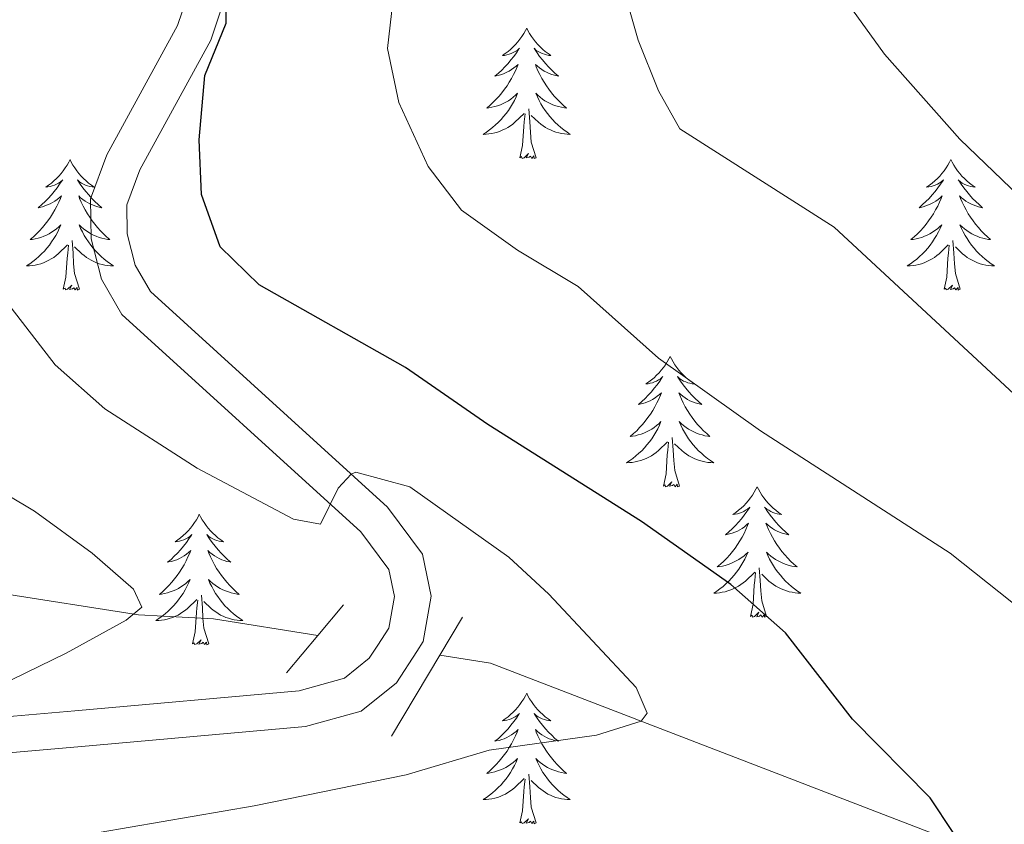
# Model space of a CAD drawing. Units: metres. Extents: x 634417 to 638929, y 706411 to 709468.
# Drawn here: x 635948 to 636038, y 707252 to 707326 of the extents above; entities that cross this region are included whole.
import ezdxf

# ---------------------------------------------------------------- set-up
doc = ezdxf.new("R2010")
doc.units = ezdxf.units.M
doc.header["$MEASUREMENT"] = 0
doc.linetypes.add('DGN Style 2', pattern=[49.461229, 29.676737, -19.784492])
doc.linetypes.add('DGN Style 3', pattern=[69.245721, 49.461229, -19.784492])
for name, color, linetype, lineweight in [('Carátula', 7, 'Continuous', 5), ('Elementos auxiliares', 7, 'Continuous', 5), ('Entidades rústicas y varios', 7, 'Continuous', 5), ('Hidrografía', 7, 'Continuous', 5), ('Relieve y altimetría', 7, 'Continuous', 5), ('Viales y ferrocarril', 7, 'Continuous', 5)]:
    doc.layers.add(name, color=color, linetype=linetype, lineweight=lineweight)

msp = doc.modelspace()

# ---------------------------------------------------------------- linework, layer by layer
at = {"layer": 'Carátula', "color": 7, "linetype": 'Continuous', "lineweight": 5}
msp.add_3dface([(634475, 706410.76), (638929.14, 706498.39), (638870.72, 709467.83), (634416.58, 709380.2)], dxfattribs=at)
at = {"layer": 'Elementos auxiliares', "color": 250, "linetype": 'Continuous', "lineweight": 5}
msp.add_3dface([(635339.91, 706821.7), (635294.99, 709135.04), (638717.68, 709202.43), (638763.75, 706889.06)], dxfattribs=at)
at = {"layer": 'Entidades rústicas y varios', "color": 92, "linetype": 'Continuous', "lineweight": 5, "flags": 128}
for points in [[(635994.02, 707325.01), (635993.91, 707324.79), (635993.75, 707324.51), (635993.58, 707324.25), (635993.4, 707323.99), (635993.21, 707323.74), (635993, 707323.5), (635992.78, 707323.28), (635992.55, 707323.06), (635992.31, 707322.86), (635992.06, 707322.67), (635991.8, 707322.49), (635992, 707322.51), (635992.2, 707322.55), (635992.4, 707322.61), (635992.6, 707322.67), (635992.79, 707322.76), (635992.97, 707322.86), (635993.14, 707322.97), (635993.35, 707323.16), (635993.3, 707323.1), (635993.07, 707322.75), (635992.83, 707322.41), (635992.57, 707322.09), (635992.31, 707321.77), (635992.03, 707321.47), (635991.73, 707321.17), (635991.43, 707320.89), (635991.12, 707320.62), (635991.24, 707320.64), (635991.49, 707320.7), (635991.73, 707320.77), (635991.97, 707320.86), (635992.2, 707320.97), (635992.42, 707321.08), (635992.64, 707321.21), (635992.84, 707321.36), (635993.04, 707321.52), (635993.23, 707321.69), (635993.14, 707321.46), (635992.98, 707321.1), (635992.81, 707320.75), (635992.63, 707320.4), (635992.43, 707320.06), (635992.22, 707319.73), (635991.99, 707319.41), (635991.75, 707319.1), (635991.5, 707318.79), (635991.23, 707318.5), (635990.96, 707318.22), (635990.67, 707317.95), (635990.38, 707317.69), (635990.57, 707317.72), (635990.84, 707317.77), (635991.1, 707317.83), (635991.36, 707317.91), (635991.62, 707318), (635991.86, 707318.11), (635992.11, 707318.23), (635992.34, 707318.37), (635992.56, 707318.52), (635992.78, 707318.68), (635992.99, 707318.86), (635993.18, 707319.05), (635993.04, 707318.72), (635992.89, 707318.4), (635992.72, 707318.09), (635992.53, 707317.78), (635992.34, 707317.48), (635992.13, 707317.2), (635991.9, 707316.92), (635991.67, 707316.65), (635991.42, 707316.39), (635991.16, 707316.15), (635990.89, 707315.91), (635990.62, 707315.69), (635990.33, 707315.48), (635990.04, 707315.29), (635990.3, 707315.3), (635990.57, 707315.33), (635990.83, 707315.37), (635991.09, 707315.42), (635991.34, 707315.49), (635991.59, 707315.58), (635991.83, 707315.69), (635992.07, 707315.8), (635992.3, 707315.93), (635992.53, 707316.08), (635992.74, 707316.23), (635992.94, 707316.41), (635993.79, 707317.2)], [(635994.02, 707325.01), (635994.13, 707324.79), (635994.28, 707324.51), (635994.45, 707324.25), (635994.63, 707323.99), (635994.83, 707323.74), (635995.03, 707323.5), (635995.25, 707323.28), (635995.48, 707323.06), (635995.72, 707322.86), (635995.97, 707322.67), (635996.23, 707322.49), (635996.03, 707322.51), (635995.83, 707322.55), (635995.63, 707322.61), (635995.44, 707322.67), (635995.25, 707322.76), (635995.07, 707322.86), (635994.89, 707322.97), (635994.69, 707323.16), (635994.73, 707323.1), (635994.96, 707322.75), (635995.2, 707322.41), (635995.46, 707322.09), (635995.73, 707321.77), (635996.01, 707321.47), (635996.3, 707321.17), (635996.6, 707320.89), (635996.91, 707320.62), (635996.79, 707320.64), (635996.55, 707320.7), (635996.3, 707320.77), (635996.07, 707320.86), (635995.84, 707320.97), (635995.61, 707321.08), (635995.4, 707321.21), (635995.19, 707321.36), (635994.99, 707321.52), (635994.81, 707321.69), (635994.89, 707321.46), (635995.05, 707321.1), (635995.22, 707320.75), (635995.41, 707320.4), (635995.61, 707320.06), (635995.82, 707319.73), (635996.05, 707319.41), (635996.28, 707319.1), (635996.53, 707318.79), (635996.8, 707318.5), (635997.07, 707318.22), (635997.36, 707317.95), (635997.66, 707317.69), (635997.46, 707317.72), (635997.19, 707317.77), (635996.93, 707317.83), (635996.67, 707317.91), (635996.42, 707318), (635996.17, 707318.11), (635995.93, 707318.23), (635995.69, 707318.37), (635995.47, 707318.52), (635995.25, 707318.68), (635995.05, 707318.86), (635994.85, 707319.05), (635994.99, 707318.72), (635995.15, 707318.4), (635995.32, 707318.09), (635995.5, 707317.78), (635995.7, 707317.48), (635995.91, 707317.2), (635996.13, 707316.92), (635996.37, 707316.65), (635996.61, 707316.39), (635996.87, 707316.15), (635997.14, 707315.91), (635997.42, 707315.69), (635997.71, 707315.48), (635998, 707315.29), (635997.73, 707315.3), (635997.47, 707315.33), (635997.21, 707315.37), (635996.95, 707315.42), (635996.69, 707315.49), (635996.44, 707315.58), (635996.2, 707315.69), (635995.96, 707315.8), (635995.73, 707315.93), (635995.51, 707316.08), (635995.3, 707316.23), (635995.09, 707316.41), (635994.43, 707317.03)], [(635994.87, 707313.15), (635994.44, 707314.59), (635994.35, 707315.5), (635994.3, 707316.45), (635994.2, 707317.61)], [(635993.4, 707313.15), (635993.64, 707314.27), (635993.76, 707316.01), (635993.8, 707316.45), (635993.87, 707317.17)], [(635952.28, 707312.98), (635952.17, 707312.76), (635952.01, 707312.49), (635951.84, 707312.22), (635951.66, 707311.96), (635951.47, 707311.72), (635951.26, 707311.48), (635951.04, 707311.25), (635950.81, 707311.04), (635950.57, 707310.83), (635950.32, 707310.64), (635950.06, 707310.46), (635950.26, 707310.49), (635950.46, 707310.53), (635950.66, 707310.58), (635950.86, 707310.65), (635951.05, 707310.73), (635951.23, 707310.83), (635951.4, 707310.95), (635951.61, 707311.14), (635951.57, 707311.07), (635951.33, 707310.73), (635951.09, 707310.39), (635950.84, 707310.06), (635950.57, 707309.75), (635950.29, 707309.44), (635950, 707309.15), (635949.69, 707308.87), (635949.38, 707308.59), (635949.5, 707308.62), (635949.75, 707308.68), (635949.99, 707308.75), (635950.23, 707308.84), (635950.46, 707308.94), (635950.68, 707309.06), (635950.9, 707309.19), (635951.11, 707309.33), (635951.3, 707309.49), (635951.49, 707309.66), (635951.4, 707309.44), (635951.25, 707309.08), (635951.07, 707308.72), (635950.89, 707308.38), (635950.69, 707308.04), (635950.48, 707307.71), (635950.25, 707307.38), (635950.01, 707307.07), (635949.76, 707306.77), (635949.5, 707306.48), (635949.22, 707306.2), (635948.93, 707305.93), (635948.64, 707305.67), (635948.83, 707305.69), (635949.1, 707305.74), (635949.36, 707305.8), (635949.62, 707305.88), (635949.88, 707305.98), (635950.13, 707306.08), (635950.37, 707306.21), (635950.6, 707306.35), (635950.83, 707306.49), (635951.04, 707306.66), (635951.25, 707306.83), (635951.44, 707307.02), (635951.3, 707306.7), (635951.15, 707306.37), (635950.98, 707306.06), (635950.79, 707305.76), (635950.6, 707305.46), (635950.39, 707305.17), (635950.16, 707304.89), (635949.93, 707304.63), (635949.68, 707304.37), (635949.43, 707304.12), (635949.16, 707303.89), (635948.88, 707303.67), (635948.59, 707303.46), (635948.3, 707303.27), (635948.56, 707303.27), (635948.83, 707303.3), (635949.09, 707303.34), (635949.35, 707303.4), (635949.6, 707303.47), (635949.85, 707303.56), (635950.1, 707303.66), (635950.33, 707303.78), (635950.56, 707303.91), (635950.79, 707304.05), (635951, 707304.21), (635951.2, 707304.38), (635952.05, 707305.18)], [(635952.28, 707312.98), (635952.39, 707312.76), (635952.54, 707312.49), (635952.71, 707312.22), (635952.89, 707311.96), (635953.09, 707311.72), (635953.29, 707311.48), (635953.51, 707311.25), (635953.74, 707311.04), (635953.98, 707310.83), (635954.23, 707310.64), (635954.49, 707310.46), (635954.3, 707310.49), (635954.09, 707310.53), (635953.89, 707310.58), (635953.7, 707310.65), (635953.51, 707310.73), (635953.33, 707310.83), (635953.15, 707310.95), (635952.95, 707311.14), (635952.99, 707311.07), (635953.22, 707310.73), (635953.46, 707310.39), (635953.72, 707310.06), (635953.99, 707309.75), (635954.27, 707309.44), (635954.56, 707309.15), (635954.86, 707308.87), (635955.18, 707308.59), (635955.05, 707308.62), (635954.81, 707308.68), (635954.56, 707308.75), (635954.33, 707308.84), (635954.1, 707308.94), (635953.87, 707309.06), (635953.66, 707309.19), (635953.45, 707309.33), (635953.25, 707309.49), (635953.07, 707309.66), (635953.15, 707309.44), (635953.31, 707309.08), (635953.48, 707308.72), (635953.67, 707308.38), (635953.87, 707308.04), (635954.08, 707307.71), (635954.31, 707307.38), (635954.55, 707307.07), (635954.8, 707306.77), (635955.06, 707306.48), (635955.33, 707306.2), (635955.62, 707305.93), (635955.92, 707305.67), (635955.72, 707305.69), (635955.46, 707305.74), (635955.19, 707305.8), (635954.93, 707305.88), (635954.68, 707305.98), (635954.43, 707306.08), (635954.19, 707306.21), (635953.96, 707306.35), (635953.73, 707306.49), (635953.51, 707306.66), (635953.31, 707306.83), (635953.11, 707307.02), (635953.25, 707306.7), (635953.41, 707306.37), (635953.58, 707306.06), (635953.76, 707305.76), (635953.96, 707305.46), (635954.17, 707305.17), (635954.39, 707304.89), (635954.63, 707304.63), (635954.87, 707304.37), (635955.13, 707304.12), (635955.4, 707303.89), (635955.68, 707303.67), (635955.97, 707303.46), (635956.26, 707303.27), (635955.99, 707303.27), (635955.73, 707303.3), (635955.47, 707303.34), (635955.21, 707303.4), (635954.95, 707303.47), (635954.7, 707303.56), (635954.46, 707303.66), (635954.22, 707303.78), (635953.99, 707303.91), (635953.77, 707304.05), (635953.56, 707304.21), (635953.35, 707304.38), (635952.7, 707305)], [(635994.87, 707313.15), (635994.69, 707313.09), (635994.67, 707313.33), (635994.49, 707313.1), (635994.36, 707313.31), (635994.24, 707313.2), (635993.97, 707313.15), (635994.17, 707313.54), (635993.78, 707313.16), (635993.6, 707313.1), (635993.55, 707313.27), (635993.4, 707313.15)], [(636032.78, 707312.98), (636032.67, 707312.76), (636032.52, 707312.49), (636032.35, 707312.22), (636032.17, 707311.96), (636031.97, 707311.72), (636031.77, 707311.48), (636031.55, 707311.25), (636031.32, 707311.04), (636031.08, 707310.83), (636030.83, 707310.64), (636030.57, 707310.46), (636030.77, 707310.49), (636030.97, 707310.53), (636031.17, 707310.58), (636031.36, 707310.65), (636031.55, 707310.73), (636031.73, 707310.83), (636031.91, 707310.95), (636032.11, 707311.14), (636032.07, 707311.07), (636031.84, 707310.73), (636031.6, 707310.39), (636031.34, 707310.06), (636031.07, 707309.75), (636030.79, 707309.44), (636030.5, 707309.15), (636030.2, 707308.87), (636029.89, 707308.59), (636030.01, 707308.62), (636030.25, 707308.68), (636030.5, 707308.75), (636030.73, 707308.84), (636030.96, 707308.94), (636031.19, 707309.06), (636031.4, 707309.19), (636031.61, 707309.33), (636031.81, 707309.49), (636031.99, 707309.66), (636031.91, 707309.44), (636031.75, 707309.08), (636031.58, 707308.72), (636031.39, 707308.38), (636031.19, 707308.04), (636030.98, 707307.71), (636030.75, 707307.38), (636030.52, 707307.07), (636030.27, 707306.77), (636030, 707306.48), (636029.73, 707306.2), (636029.44, 707305.93), (636029.14, 707305.67), (636029.34, 707305.69), (636029.61, 707305.74), (636029.87, 707305.8), (636030.13, 707305.88), (636030.38, 707305.98), (636030.63, 707306.08), (636030.87, 707306.21), (636031.11, 707306.35), (636031.33, 707306.49), (636031.55, 707306.66), (636031.75, 707306.83), (636031.95, 707307.02), (636031.81, 707306.7), (636031.65, 707306.37), (636031.48, 707306.06), (636031.3, 707305.76), (636031.1, 707305.46), (636030.89, 707305.17), (636030.67, 707304.89), (636030.43, 707304.63), (636030.19, 707304.37), (636029.93, 707304.12), (636029.66, 707303.89), (636029.38, 707303.67), (636029.09, 707303.46), (636028.8, 707303.27), (636029.07, 707303.27), (636029.33, 707303.3), (636029.59, 707303.34), (636029.85, 707303.4), (636030.11, 707303.47), (636030.36, 707303.56), (636030.6, 707303.66), (636030.84, 707303.78), (636031.07, 707303.91), (636031.29, 707304.05), (636031.5, 707304.21), (636031.71, 707304.38), (636032.55, 707305.18)], [(636032.78, 707312.98), (636032.89, 707312.76), (636033.05, 707312.49), (636033.22, 707312.22), (636033.4, 707311.96), (636033.59, 707311.72), (636033.8, 707311.48), (636034.02, 707311.25), (636034.25, 707311.04), (636034.49, 707310.83), (636034.74, 707310.64), (636035, 707310.46), (636034.8, 707310.49), (636034.6, 707310.53), (636034.4, 707310.58), (636034.2, 707310.65), (636034.01, 707310.73), (636033.83, 707310.83), (636033.66, 707310.95), (636033.45, 707311.14), (636033.5, 707311.07), (636033.73, 707310.73), (636033.97, 707310.39), (636034.23, 707310.06), (636034.49, 707309.75), (636034.77, 707309.44), (636035.07, 707309.15), (636035.37, 707308.87), (636035.68, 707308.59), (636035.56, 707308.62), (636035.31, 707308.68), (636035.07, 707308.75), (636034.83, 707308.84), (636034.6, 707308.94), (636034.38, 707309.06), (636034.16, 707309.19), (636033.96, 707309.33), (636033.76, 707309.49), (636033.57, 707309.66), (636033.66, 707309.44), (636033.82, 707309.08), (636033.99, 707308.72), (636034.17, 707308.38), (636034.37, 707308.04), (636034.58, 707307.71), (636034.81, 707307.38), (636035.05, 707307.07), (636035.3, 707306.77), (636035.57, 707306.48), (636035.84, 707306.2), (636036.13, 707305.93), (636036.42, 707305.67), (636036.23, 707305.69), (636035.96, 707305.74), (636035.7, 707305.8), (636035.44, 707305.88), (636035.18, 707305.98), (636034.94, 707306.08), (636034.69, 707306.21), (636034.46, 707306.35), (636034.24, 707306.49), (636034.02, 707306.66), (636033.81, 707306.83), (636033.62, 707307.02), (636033.76, 707306.7), (636033.91, 707306.37), (636034.08, 707306.06), (636034.27, 707305.76), (636034.46, 707305.46), (636034.67, 707305.17), (636034.9, 707304.89), (636035.13, 707304.63), (636035.38, 707304.37), (636035.64, 707304.12), (636035.91, 707303.89), (636036.18, 707303.67), (636036.47, 707303.46), (636036.76, 707303.27), (636036.5, 707303.27), (636036.23, 707303.3), (636035.97, 707303.34), (636035.71, 707303.4), (636035.46, 707303.47), (636035.21, 707303.56), (636034.97, 707303.66), (636034.73, 707303.78), (636034.5, 707303.91), (636034.27, 707304.05), (636034.06, 707304.21), (636033.86, 707304.38), (636033.2, 707305)], [(635953.13, 707301.13), (635952.7, 707302.57), (635952.61, 707303.47), (635952.56, 707304.42), (635952.46, 707305.59)], [(636033.63, 707301.13), (636033.21, 707302.57), (636033.11, 707303.47), (636033.07, 707304.42), (636032.97, 707305.59)], [(635951.66, 707301.13), (635951.9, 707302.25), (635952.02, 707303.99), (635952.07, 707304.42), (635952.13, 707305.15)], [(636032.16, 707301.13), (636032.41, 707302.25), (636032.52, 707303.99), (636032.57, 707304.42), (636032.63, 707305.15)], [(635953.13, 707301.13), (635952.95, 707301.06), (635952.94, 707301.3), (635952.75, 707301.08), (635952.63, 707301.28), (635952.5, 707301.17), (635952.23, 707301.12), (635952.43, 707301.51), (635952.05, 707301.13), (635951.86, 707301.08), (635951.82, 707301.24), (635951.66, 707301.13)], [(636033.63, 707301.13), (636033.46, 707301.06), (636033.44, 707301.3), (636033.25, 707301.08), (636033.13, 707301.28), (636033.01, 707301.17), (636032.74, 707301.12), (636032.93, 707301.51), (636032.55, 707301.13), (636032.36, 707301.08), (636032.32, 707301.24), (636032.16, 707301.13)], [(636007.13, 707294.99), (636007.01, 707294.78), (636006.86, 707294.5), (636006.69, 707294.23), (636006.51, 707293.98), (636006.31, 707293.73), (636006.11, 707293.49), (636005.89, 707293.27), (636005.66, 707293.05), (636005.42, 707292.85), (636005.17, 707292.66), (636004.91, 707292.48), (636005.11, 707292.5), (636005.31, 707292.54), (636005.51, 707292.59), (636005.7, 707292.66), (636005.89, 707292.75), (636006.07, 707292.85), (636006.25, 707292.96), (636006.45, 707293.15), (636006.41, 707293.09), (636006.18, 707292.74), (636005.94, 707292.4), (636005.68, 707292.08), (636005.41, 707291.76), (636005.13, 707291.46), (636004.84, 707291.16), (636004.54, 707290.88), (636004.23, 707290.61), (636004.35, 707290.63), (636004.6, 707290.69), (636004.84, 707290.76), (636005.07, 707290.85), (636005.31, 707290.95), (636005.53, 707291.07), (636005.75, 707291.2), (636005.95, 707291.35), (636006.15, 707291.51), (636006.34, 707291.67), (636006.25, 707291.45), (636006.09, 707291.09), (636005.92, 707290.74), (636005.74, 707290.39), (636005.54, 707290.05), (636005.32, 707289.72), (636005.1, 707289.4), (636004.86, 707289.09), (636004.61, 707288.78), (636004.34, 707288.49), (636004.07, 707288.21), (636003.78, 707287.94), (636003.48, 707287.68), (636003.68, 707287.71), (636003.95, 707287.75), (636004.21, 707287.82), (636004.47, 707287.9), (636004.72, 707287.99), (636004.97, 707288.1), (636005.21, 707288.22), (636005.45, 707288.36), (636005.67, 707288.51), (636005.89, 707288.67), (636006.09, 707288.85), (636006.29, 707289.04), (636006.15, 707288.71), (636005.99, 707288.39), (636005.82, 707288.07), (636005.64, 707287.77), (636005.44, 707287.47), (636005.23, 707287.19), (636005.01, 707286.91), (636004.78, 707286.64), (636004.53, 707286.38), (636004.27, 707286.14), (636004, 707285.9), (636003.72, 707285.68), (636003.43, 707285.47), (636003.15, 707285.28), (636003.41, 707285.29), (636003.67, 707285.31), (636003.93, 707285.35), (636004.19, 707285.41), (636004.45, 707285.48), (636004.7, 707285.57), (636004.94, 707285.67), (636005.18, 707285.79), (636005.41, 707285.92), (636005.63, 707286.07), (636005.85, 707286.22), (636006.05, 707286.39), (636006.9, 707287.19)], [(636007.13, 707294.99), (636007.24, 707294.78), (636007.39, 707294.5), (636007.56, 707294.23), (636007.74, 707293.98), (636007.93, 707293.73), (636008.14, 707293.49), (636008.36, 707293.27), (636008.59, 707293.05), (636008.83, 707292.85), (636009.08, 707292.66), (636009.34, 707292.48), (636009.14, 707292.5), (636008.94, 707292.54), (636008.74, 707292.59), (636008.55, 707292.66), (636008.36, 707292.75), (636008.18, 707292.85), (636008, 707292.96), (636007.8, 707293.15), (636007.84, 707293.09), (636008.07, 707292.74), (636008.31, 707292.4), (636008.57, 707292.08), (636008.83, 707291.76), (636009.11, 707291.46), (636009.41, 707291.16), (636009.71, 707290.88), (636010.02, 707290.61), (636009.9, 707290.63), (636009.65, 707290.69), (636009.41, 707290.76), (636009.17, 707290.85), (636008.94, 707290.95), (636008.72, 707291.07), (636008.51, 707291.2), (636008.3, 707291.35), (636008.1, 707291.51), (636007.91, 707291.67), (636008, 707291.45), (636008.16, 707291.09), (636008.33, 707290.74), (636008.51, 707290.39), (636008.71, 707290.05), (636008.93, 707289.72), (636009.15, 707289.4), (636009.39, 707289.09), (636009.64, 707288.78), (636009.91, 707288.49), (636010.18, 707288.21), (636010.47, 707287.94), (636010.77, 707287.68), (636010.57, 707287.71), (636010.3, 707287.75), (636010.04, 707287.82), (636009.78, 707287.9), (636009.53, 707287.99), (636009.28, 707288.1), (636009.04, 707288.22), (636008.8, 707288.36), (636008.58, 707288.51), (636008.36, 707288.67), (636008.16, 707288.85), (636007.96, 707289.04), (636008.1, 707288.71), (636008.26, 707288.39), (636008.43, 707288.07), (636008.61, 707287.77), (636008.81, 707287.47), (636009.02, 707287.19), (636009.24, 707286.91), (636009.47, 707286.64), (636009.72, 707286.38), (636009.98, 707286.14), (636010.25, 707285.9), (636010.53, 707285.68), (636010.81, 707285.47), (636011.11, 707285.28), (636010.84, 707285.29), (636010.58, 707285.31), (636010.31, 707285.35), (636010.06, 707285.41), (636009.8, 707285.48), (636009.55, 707285.57), (636009.31, 707285.67), (636009.07, 707285.79), (636008.84, 707285.92), (636008.62, 707286.07), (636008.4, 707286.22), (636008.2, 707286.39), (636007.54, 707287.01)], [(636007.98, 707283.14), (636007.55, 707284.58), (636007.46, 707285.49), (636007.41, 707286.44), (636007.31, 707287.6)], [(636006.51, 707283.14), (636006.75, 707284.26), (636006.86, 707286), (636006.91, 707286.44), (636006.97, 707287.16)], [(636007.98, 707283.14), (636007.8, 707283.08), (636007.78, 707283.31), (636007.59, 707283.09), (636007.47, 707283.3), (636007.35, 707283.19), (636007.08, 707283.13), (636007.28, 707283.53), (636006.89, 707283.15), (636006.7, 707283.09), (636006.66, 707283.25), (636006.51, 707283.14)], [(636015.09, 707283.08), (636014.97, 707282.86), (636014.82, 707282.58), (636014.65, 707282.32), (636014.47, 707282.06), (636014.27, 707281.81), (636014.07, 707281.57), (636013.85, 707281.35), (636013.62, 707281.13), (636013.38, 707280.93), (636013.13, 707280.74), (636012.87, 707280.56), (636013.07, 707280.58), (636013.27, 707280.62), (636013.47, 707280.67), (636013.66, 707280.74), (636013.85, 707280.83), (636014.03, 707280.93), (636014.21, 707281.04), (636014.41, 707281.23), (636014.37, 707281.17), (636014.14, 707280.82), (636013.9, 707280.49), (636013.64, 707280.16), (636013.37, 707279.84), (636013.09, 707279.54), (636012.8, 707279.24), (636012.5, 707278.96), (636012.19, 707278.69), (636012.31, 707278.71), (636012.56, 707278.77), (636012.8, 707278.84), (636013.03, 707278.93), (636013.27, 707279.03), (636013.49, 707279.15), (636013.71, 707279.28), (636013.91, 707279.43), (636014.11, 707279.59), (636014.3, 707279.76), (636014.21, 707279.53), (636014.05, 707279.17), (636013.88, 707278.82), (636013.7, 707278.47), (636013.5, 707278.13), (636013.28, 707277.8), (636013.06, 707277.48), (636012.82, 707277.17), (636012.57, 707276.86), (636012.3, 707276.57), (636012.03, 707276.29), (636011.74, 707276.02), (636011.44, 707275.76), (636011.64, 707275.79), (636011.91, 707275.83), (636012.17, 707275.9), (636012.43, 707275.98), (636012.68, 707276.07), (636012.93, 707276.18), (636013.17, 707276.3), (636013.41, 707276.44), (636013.63, 707276.59), (636013.85, 707276.75), (636014.05, 707276.93), (636014.25, 707277.12), (636014.11, 707276.79), (636013.95, 707276.47), (636013.78, 707276.16), (636013.6, 707275.85), (636013.4, 707275.55), (636013.19, 707275.27), (636012.97, 707274.99), (636012.74, 707274.72), (636012.49, 707274.46), (636012.23, 707274.22), (636011.96, 707273.98), (636011.68, 707273.76), (636011.39, 707273.55), (636011.11, 707273.36), (636011.37, 707273.37), (636011.63, 707273.39), (636011.89, 707273.44), (636012.15, 707273.49), (636012.41, 707273.57), (636012.66, 707273.65), (636012.9, 707273.75), (636013.14, 707273.87), (636013.37, 707274), (636013.59, 707274.15), (636013.81, 707274.31), (636014.01, 707274.47), (636014.86, 707275.27)], [(636015.09, 707283.08), (636015.2, 707282.86), (636015.35, 707282.58), (636015.52, 707282.32), (636015.7, 707282.06), (636015.89, 707281.81), (636016.1, 707281.57), (636016.32, 707281.35), (636016.55, 707281.13), (636016.79, 707280.93), (636017.04, 707280.74), (636017.3, 707280.56), (636017.1, 707280.58), (636016.9, 707280.62), (636016.7, 707280.67), (636016.51, 707280.74), (636016.32, 707280.83), (636016.14, 707280.93), (636015.96, 707281.04), (636015.76, 707281.23), (636015.8, 707281.17), (636016.03, 707280.82), (636016.27, 707280.49), (636016.53, 707280.16), (636016.79, 707279.84), (636017.07, 707279.54), (636017.37, 707279.24), (636017.67, 707278.96), (636017.98, 707278.69), (636017.86, 707278.71), (636017.61, 707278.77), (636017.37, 707278.84), (636017.13, 707278.93), (636016.9, 707279.03), (636016.68, 707279.15), (636016.47, 707279.28), (636016.26, 707279.43), (636016.06, 707279.59), (636015.87, 707279.76), (636015.96, 707279.53), (636016.12, 707279.17), (636016.29, 707278.82), (636016.47, 707278.47), (636016.67, 707278.13), (636016.89, 707277.8), (636017.11, 707277.48), (636017.35, 707277.17), (636017.6, 707276.86), (636017.87, 707276.57), (636018.14, 707276.29), (636018.43, 707276.02), (636018.73, 707275.76), (636018.53, 707275.79), (636018.26, 707275.83), (636018, 707275.9), (636017.74, 707275.98), (636017.49, 707276.07), (636017.24, 707276.18), (636017, 707276.3), (636016.76, 707276.44), (636016.54, 707276.59), (636016.32, 707276.75), (636016.12, 707276.93), (636015.92, 707277.12), (636016.06, 707276.79), (636016.22, 707276.47), (636016.39, 707276.16), (636016.57, 707275.85), (636016.77, 707275.55), (636016.98, 707275.27), (636017.2, 707274.99), (636017.43, 707274.72), (636017.68, 707274.46), (636017.94, 707274.22), (636018.21, 707273.98), (636018.49, 707273.76), (636018.77, 707273.55), (636019.07, 707273.36), (636018.8, 707273.37), (636018.54, 707273.39), (636018.27, 707273.44), (636018.02, 707273.49), (636017.76, 707273.57), (636017.51, 707273.65), (636017.27, 707273.75), (636017.03, 707273.87), (636016.8, 707274), (636016.58, 707274.15), (636016.36, 707274.31), (636016.16, 707274.47), (636015.5, 707275.09)], [(635964.09, 707280.57), (635963.98, 707280.35), (635963.83, 707280.07), (635963.66, 707279.81), (635963.48, 707279.55), (635963.29, 707279.3), (635963.08, 707279.07), (635962.86, 707278.84), (635962.63, 707278.62), (635962.39, 707278.42), (635962.14, 707278.23), (635961.88, 707278.05), (635962.08, 707278.07), (635962.28, 707278.11), (635962.48, 707278.17), (635962.67, 707278.24), (635962.86, 707278.32), (635963.04, 707278.42), (635963.22, 707278.53), (635963.42, 707278.72), (635963.38, 707278.66), (635963.15, 707278.31), (635962.91, 707277.98), (635962.65, 707277.65), (635962.39, 707277.33), (635962.11, 707277.03), (635961.81, 707276.74), (635961.51, 707276.45), (635961.2, 707276.18), (635961.32, 707276.21), (635961.57, 707276.26), (635961.81, 707276.34), (635962.05, 707276.42), (635962.28, 707276.53), (635962.5, 707276.65), (635962.71, 707276.78), (635962.92, 707276.92), (635963.12, 707277.08), (635963.31, 707277.25), (635963.22, 707277.03), (635963.06, 707276.67), (635962.89, 707276.31), (635962.71, 707275.96), (635962.51, 707275.62), (635962.29, 707275.29), (635962.07, 707274.97), (635961.83, 707274.66), (635961.58, 707274.36), (635961.31, 707274.06), (635961.04, 707273.78), (635960.75, 707273.51), (635960.45, 707273.25), (635960.65, 707273.28), (635960.92, 707273.33), (635961.18, 707273.39), (635961.44, 707273.47), (635961.69, 707273.56), (635961.94, 707273.67), (635962.18, 707273.79), (635962.42, 707273.93), (635962.64, 707274.08), (635962.86, 707274.25), (635963.06, 707274.42), (635963.26, 707274.61), (635963.12, 707274.28), (635962.96, 707273.96), (635962.79, 707273.65), (635962.61, 707273.34), (635962.41, 707273.05), (635962.2, 707272.76), (635961.98, 707272.48), (635961.75, 707272.21), (635961.5, 707271.95), (635961.24, 707271.71), (635960.97, 707271.47), (635960.69, 707271.25), (635960.41, 707271.04), (635960.11, 707270.85), (635960.38, 707270.86), (635960.64, 707270.89), (635960.91, 707270.93), (635961.16, 707270.99), (635961.42, 707271.06), (635961.67, 707271.14), (635961.91, 707271.25), (635962.15, 707271.36), (635962.38, 707271.49), (635962.6, 707271.64), (635962.82, 707271.8), (635963.02, 707271.97), (635963.87, 707272.77)], [(635964.09, 707280.57), (635964.21, 707280.35), (635964.36, 707280.07), (635964.53, 707279.81), (635964.71, 707279.55), (635964.91, 707279.3), (635965.11, 707279.07), (635965.33, 707278.84), (635965.56, 707278.62), (635965.8, 707278.42), (635966.05, 707278.23), (635966.31, 707278.05), (635966.11, 707278.07), (635965.91, 707278.11), (635965.71, 707278.17), (635965.52, 707278.24), (635965.33, 707278.32), (635965.15, 707278.42), (635964.97, 707278.53), (635964.77, 707278.72), (635964.81, 707278.66), (635965.04, 707278.31), (635965.28, 707277.98), (635965.54, 707277.65), (635965.81, 707277.33), (635966.09, 707277.03), (635966.38, 707276.74), (635966.68, 707276.45), (635966.99, 707276.18), (635966.87, 707276.21), (635966.62, 707276.26), (635966.38, 707276.34), (635966.15, 707276.42), (635965.91, 707276.53), (635965.69, 707276.65), (635965.47, 707276.78), (635965.27, 707276.92), (635965.07, 707277.08), (635964.88, 707277.25), (635964.97, 707277.03), (635965.13, 707276.67), (635965.3, 707276.31), (635965.48, 707275.96), (635965.68, 707275.62), (635965.9, 707275.29), (635966.12, 707274.97), (635966.36, 707274.66), (635966.61, 707274.36), (635966.88, 707274.06), (635967.15, 707273.78), (635967.44, 707273.51), (635967.74, 707273.25), (635967.54, 707273.28), (635967.27, 707273.33), (635967.01, 707273.39), (635966.75, 707273.47), (635966.5, 707273.56), (635966.25, 707273.67), (635966.01, 707273.79), (635965.77, 707273.93), (635965.55, 707274.08), (635965.33, 707274.25), (635965.13, 707274.42), (635964.93, 707274.61), (635965.07, 707274.28), (635965.23, 707273.96), (635965.4, 707273.65), (635965.58, 707273.34), (635965.78, 707273.05), (635965.99, 707272.76), (635966.21, 707272.48), (635966.44, 707272.21), (635966.69, 707271.95), (635966.95, 707271.71), (635967.22, 707271.47), (635967.5, 707271.25), (635967.79, 707271.04), (635968.07, 707270.85), (635967.81, 707270.86), (635967.55, 707270.89), (635967.29, 707270.93), (635967.03, 707270.99), (635966.77, 707271.06), (635966.52, 707271.14), (635966.28, 707271.25), (635966.04, 707271.36), (635965.81, 707271.49), (635965.59, 707271.64), (635965.37, 707271.8), (635965.17, 707271.97), (635964.51, 707272.59)], [(636014.47, 707271.23), (636014.71, 707272.34), (636014.82, 707274.09), (636014.87, 707274.52), (636014.93, 707275.24)], [(636015.94, 707271.23), (636015.51, 707272.67), (636015.42, 707273.57), (636015.37, 707274.52), (636015.27, 707275.68)], [(635964.95, 707268.72), (635964.52, 707270.16), (635964.43, 707271.06), (635964.38, 707272.01), (635964.28, 707273.17)], [(635963.48, 707268.72), (635963.72, 707269.83), (635963.83, 707271.58), (635963.88, 707272.01), (635963.95, 707272.73)], [(636015.94, 707271.23), (636015.76, 707271.16), (636015.74, 707271.4), (636015.55, 707271.17), (636015.43, 707271.38), (636015.31, 707271.27), (636015.04, 707271.21), (636015.24, 707271.61), (636014.85, 707271.23), (636014.66, 707271.17), (636014.62, 707271.34), (636014.47, 707271.23)], [(635964.95, 707268.72), (635964.77, 707268.65), (635964.75, 707268.89), (635964.56, 707268.67), (635964.44, 707268.87), (635964.32, 707268.76), (635964.05, 707268.71), (635964.25, 707269.1), (635963.86, 707268.72), (635963.67, 707268.67), (635963.63, 707268.83), (635963.48, 707268.72)], [(635994.02, 707264.21), (635993.91, 707263.99), (635993.75, 707263.71), (635993.58, 707263.45), (635993.4, 707263.19), (635993.21, 707262.94), (635993, 707262.71), (635992.78, 707262.48), (635992.55, 707262.26), (635992.31, 707262.06), (635992.06, 707261.87), (635991.8, 707261.69), (635992, 707261.71), (635992.2, 707261.75), (635992.4, 707261.81), (635992.6, 707261.88), (635992.79, 707261.96), (635992.97, 707262.06), (635993.14, 707262.17), (635993.35, 707262.36), (635993.3, 707262.3), (635993.07, 707261.95), (635992.83, 707261.62), (635992.57, 707261.29), (635992.31, 707260.97), (635992.03, 707260.67), (635991.73, 707260.38), (635991.43, 707260.09), (635991.12, 707259.82), (635991.24, 707259.85), (635991.49, 707259.9), (635991.73, 707259.98), (635991.97, 707260.06), (635992.2, 707260.17), (635992.42, 707260.29), (635992.64, 707260.42), (635992.84, 707260.56), (635993.04, 707260.72), (635993.23, 707260.89), (635993.14, 707260.67), (635992.98, 707260.31), (635992.81, 707259.95), (635992.63, 707259.6), (635992.43, 707259.26), (635992.22, 707258.93), (635991.99, 707258.61), (635991.75, 707258.3), (635991.5, 707258), (635991.23, 707257.7), (635990.96, 707257.42), (635990.67, 707257.15), (635990.38, 707256.89), (635990.57, 707256.92), (635990.84, 707256.97), (635991.1, 707257.03), (635991.36, 707257.11), (635991.62, 707257.2), (635991.86, 707257.31), (635992.11, 707257.43), (635992.34, 707257.57), (635992.56, 707257.72), (635992.78, 707257.89), (635992.99, 707258.06), (635993.18, 707258.25), (635993.04, 707257.92), (635992.89, 707257.6), (635992.72, 707257.29), (635992.53, 707256.98), (635992.34, 707256.69), (635992.13, 707256.4), (635991.9, 707256.12), (635991.67, 707255.85), (635991.42, 707255.59), (635991.16, 707255.35), (635990.89, 707255.11), (635990.62, 707254.89), (635990.33, 707254.68), (635990.04, 707254.49), (635990.3, 707254.5), (635990.57, 707254.53), (635990.83, 707254.57), (635991.09, 707254.63), (635991.34, 707254.7), (635991.59, 707254.78), (635991.83, 707254.89), (635992.07, 707255), (635992.3, 707255.13), (635992.53, 707255.28), (635992.74, 707255.44), (635992.94, 707255.61), (635993.79, 707256.41)], [(635994.02, 707264.21), (635994.13, 707263.99), (635994.28, 707263.71), (635994.45, 707263.45), (635994.63, 707263.19), (635994.83, 707262.94), (635995.03, 707262.71), (635995.25, 707262.48), (635995.48, 707262.26), (635995.72, 707262.06), (635995.97, 707261.87), (635996.23, 707261.69), (635996.03, 707261.71), (635995.83, 707261.75), (635995.63, 707261.81), (635995.44, 707261.88), (635995.25, 707261.96), (635995.07, 707262.06), (635994.89, 707262.17), (635994.69, 707262.36), (635994.73, 707262.3), (635994.96, 707261.95), (635995.2, 707261.62), (635995.46, 707261.29), (635995.73, 707260.97), (635996.01, 707260.67), (635996.3, 707260.38), (635996.6, 707260.09), (635996.91, 707259.82), (635996.79, 707259.85), (635996.55, 707259.9), (635996.3, 707259.98), (635996.07, 707260.06), (635995.84, 707260.17), (635995.61, 707260.29), (635995.4, 707260.42), (635995.19, 707260.56), (635994.99, 707260.72), (635994.81, 707260.89), (635994.89, 707260.67), (635995.05, 707260.31), (635995.22, 707259.95), (635995.41, 707259.6), (635995.61, 707259.26), (635995.82, 707258.93), (635996.05, 707258.61), (635996.28, 707258.3), (635996.53, 707258), (635996.8, 707257.7), (635997.07, 707257.42), (635997.36, 707257.15), (635997.66, 707256.89), (635997.46, 707256.92), (635997.19, 707256.97), (635996.93, 707257.03), (635996.67, 707257.11), (635996.42, 707257.2), (635996.17, 707257.31), (635995.93, 707257.43), (635995.69, 707257.57), (635995.47, 707257.72), (635995.25, 707257.89), (635995.05, 707258.06), (635994.85, 707258.25), (635994.99, 707257.92), (635995.15, 707257.6), (635995.32, 707257.29), (635995.5, 707256.98), (635995.7, 707256.69), (635995.91, 707256.4), (635996.13, 707256.12), (635996.37, 707255.85), (635996.61, 707255.59), (635996.87, 707255.35), (635997.14, 707255.11), (635997.42, 707254.89), (635997.71, 707254.68), (635998, 707254.49), (635997.73, 707254.5), (635997.47, 707254.53), (635997.21, 707254.57), (635996.95, 707254.63), (635996.69, 707254.7), (635996.44, 707254.78), (635996.2, 707254.89), (635995.96, 707255), (635995.73, 707255.13), (635995.51, 707255.28), (635995.3, 707255.44), (635995.09, 707255.61), (635994.43, 707256.23)], [(635993.4, 707252.36), (635993.64, 707253.47), (635993.76, 707255.22), (635993.8, 707255.65), (635993.87, 707256.37)], [(635994.87, 707252.36), (635994.44, 707253.8), (635994.35, 707254.7), (635994.3, 707255.65), (635994.2, 707256.81)], [(635994.87, 707252.36), (635994.69, 707252.29), (635994.67, 707252.53), (635994.49, 707252.31), (635994.36, 707252.51), (635994.24, 707252.4), (635993.97, 707252.35), (635994.17, 707252.74), (635993.78, 707252.36), (635993.6, 707252.31), (635993.55, 707252.47), (635993.4, 707252.36)]]:
    msp.add_lwpolyline(points, dxfattribs=at)
at = {"layer": 'Hidrografía', "color": 142, "linetype": 'DGN Style 3', "lineweight": 15}
for points in [[(635974.92, 707269.49, 566.21), (635965.39, 707271.01, 565.39), (635958.55, 707271.37, 565.7), (635936.85, 707274.79, 562.37)], [(636262.38, 707083.02, 647), (636259.46, 707087.1, 646.38), (636219.17, 707132.52, 625), (636152.84, 707186.08, 600), (636138.26, 707194.43, 596.28), (636133.92, 707198.17, 595.66), (636081.52, 707227.51, 583.56), (636076.57, 707229.33, 582.01), (636032.72, 707250.8, 575), (635990.7, 707266.96, 567.56), (635986.09, 707267.7, 567.16)]]:
    msp.add_polyline3d(points, dxfattribs=at)
at = {"layer": 'Relieve y altimetría', "color": 30, "linetype": 'Continuous', "lineweight": 5, "flags": 128}
for points, elevation in [([(636043.63, 707286.84), (636022.13, 707306.82), (636008.01, 707315.81), (636006.05, 707319.27), (636004.2, 707323.91), (636002.72, 707329.13), (636000.18, 707348.87), (635998.96, 707353.72), (635996.9, 707358.7), (635993.74, 707364.49), (635984.94, 707378.96), (635981.66, 707382.69), (635974.05, 707389.34), (635972.67, 707391.31), (635970.5, 707395.82), (635967.5, 707404.16), (635964.55, 707417.25), (635962.63, 707423.15), (635950.08, 707453.12)], 585), ([(636052.19, 707297), (636033.62, 707314.86), (636026.72, 707322.62), (636022.6, 707328.34), (636020.58, 707332.92), (636017.9, 707345.37), (636016.04, 707351.45), (636013.88, 707357.02), (636011.31, 707362.2), (636007.88, 707367.59), (636003.95, 707372.83), (635999.91, 707377.52), (635991.68, 707385.65), (635988.29, 707389.41), (635984.88, 707393.64), (635982.44, 707398.02), (635980.78, 707404.34), (635978.57, 707415.9), (635976.82, 707421.78), (635972.75, 707430.93), (635964.62, 707444.13), (635962.23, 707448.52)], 590), ([(636040.59, 707270.78), (636032.72, 707277.02), (636015.38, 707288.19), (636006.05, 707294.83), (635998.72, 707301.38), (635993.19, 707304.71), (635988.05, 707308.36), (635985.01, 707312.34), (635982.33, 707318.19), (635981.3, 707323.13), (635982.69, 707335.43), (635982.2, 707340.4), (635980.6, 707347.06), (635978.72, 707351.7), (635971.84, 707363.84), (635969.64, 707368.32), (635965.67, 707377.5), (635959.72, 707389.77), (635952.17, 707389.97), (635950.92, 707393.75), (635947.01, 707418.46)], 580), ([(635924.47, 707247.32), (635949.28, 707250.52), (635969.11, 707253.92), (635983, 707256.75), (635990.58, 707259.02), (636000.41, 707260.39), (636004.48, 707261.66), (636005.03, 707262.38), (636004.03, 707264.75), (635996.04, 707273.28), (635992.37, 707276.65), (635983.34, 707283.08), (635978.41, 707284.43), (635977.97, 707284.25), (635976.8, 707282.96), (635975.18, 707279.68), (635972.71, 707280.12), (635963.89, 707284.77), (635955.45, 707290.2), (635950.92, 707294.23), (635946.9, 707299.44)], 570), ([(635946.98, 707265.46), (635951.94, 707267.87), (635957.42, 707270.88), (635958.83, 707272.09), (635958.08, 707273.74), (635954.29, 707277.02), (635949.04, 707280.86), (635927.57, 707293.66)], 565)]:
    msp.add_lwpolyline(points, dxfattribs=dict(at, elevation=elevation))
at = {"layer": 'Relieve y altimetría', "color": 30, "linetype": 'Continuous', "lineweight": 25, "elevation": 575, "flags": 128}
msp.add_lwpolyline([(635942.21, 707237.9), (635991.66, 707245.91), (636000.85, 707247), (636010.71, 707248.65), (636029.88, 707248.9), (636032.09, 707249.73), (636033.01, 707251.49), (636030.9, 707254.64), (636023.8, 707261.83), (636017.68, 707269.74), (636012.68, 707274.16), (636004.51, 707279.92), (635990.47, 707288.78), (635982.95, 707293.97), (635969.57, 707301.54), (635965.99, 707305), (635964.28, 707309.79), (635964.09, 707314.79), (635964.59, 707320.67), (635966.56, 707325.45), (635966.56, 707326.61)], dxfattribs=at)
at = {"layer": 'Viales y ferrocarril', "color": 1, "linetype": 'DGN Style 2', "lineweight": 5}
for p, q in [((635974.92, 707269.49, 567.65), (635977.27, 707272.28, 567.93)), ((635986.09, 707267.7, 568.71), (635988.16, 707271.18, 568.86)), ((635972.05, 707266.08, 567.31), (635974.92, 707269.49, 567.65)), ((635981.67, 707260.28, 568.39), (635986.09, 707267.7, 568.71))]:
    msp.add_line(p, q, dxfattribs=at)
at = {"layer": 'Viales y ferrocarril', "color": 250, "linetype": 'DGN Style 3', "lineweight": 5}
for points in [[(635963.76, 707330.15, 575.18), (635962.11, 707325.23, 574.78), (635955.63, 707313.43, 573.62), (635954.15, 707309.4, 573.31), (635954.21, 707305.75, 573.07), (635955.14, 707302.07, 572.92), (635957.02, 707298.84, 572.69), (635978.85, 707278.98, 569.51), (635981.41, 707275.53, 568.89), (635981.92, 707273.04, 568.34), (635981.41, 707270.17, 568.11), (635980.4, 707268.61, 567.85)], [(635980.4, 707268.61, 567.85), (635979.63, 707267.41, 567.65), (635977.36, 707265.58, 567.41), (635973.21, 707264.44, 567.18), (635952.71, 707262.61, 565.44), (635931.66, 707260.77, 564.55), (635925.63, 707260.35, 564.55), (635915.76, 707259, 563.54), (635909.13, 707257.95, 563.47), (635891.76, 707253.37, 563.25), (635873.38, 707248.09, 563.31), (635861.78, 707244.02, 563.46), (635849.16, 707238.81, 563.46), (635835.79, 707234.86, 563.46), (635803.39, 707230.7, 563.77), (635797.84, 707230.46, 563.77), (635774.46, 707228.1, 563.93)]]:
    msp.add_polyline3d(points, dxfattribs=at)
at = {"layer": 'Viales y ferrocarril', "color": 250, "linetype": 'Continuous', "lineweight": 5}
for points in [[(635966.99, 707329.4, 575.18), (635965.15, 707323.9, 574.78), (635958.65, 707312.06, 573.62), (635957.46, 707308.84, 573.31), (635957.51, 707306.19, 573.07), (635958.23, 707303.33, 572.92), (635959.62, 707300.94, 572.69), (635981.31, 707281.21, 569.51), (635984.5, 707276.91, 568.89), (635985.28, 707273.08, 568.34), (635984.55, 707268.94, 568.11), (635983.97, 707268.04, 568)], [(635983.97, 707268.04, 568), (635982.12, 707265.17, 567.65), (635978.9, 707262.58, 567.41), (635973.8, 707261.18, 567.18), (635953, 707259.32, 565.44), (635931.92, 707257.48, 564.55), (635925.97, 707257.06, 564.55), (635916.25, 707255.73, 563.54), (635909.81, 707254.71, 563.47), (635892.64, 707250.18, 563.25), (635874.38, 707244.94, 563.31), (635862.96, 707240.93, 563.46), (635850.26, 707235.69, 563.46), (635836.47, 707231.62, 563.46), (635803.67, 707227.41, 563.77), (635798.08, 707227.16, 563.77), (635774.84, 707224.82, 563.93)]]:
    msp.add_polyline3d(points, dxfattribs=at)

doc.saveas('drawing.dxf')
